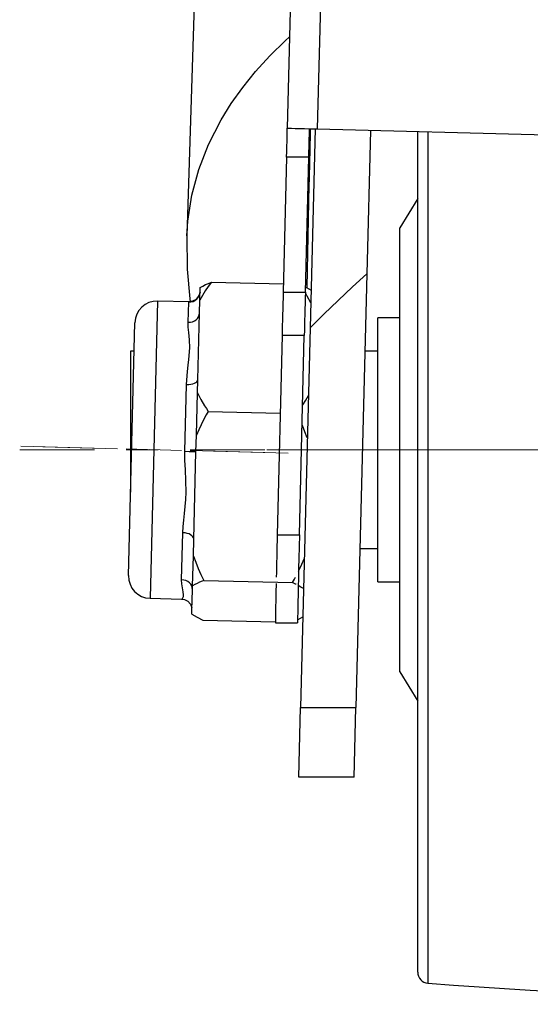
# Model space of a CAD drawing. Extents: x 24 to 285, y -255 to -56.
# Drawn here: x 230 to 232, y -244 to -241 of the extents above; entities that cross this region are included whole.
import ezdxf

# ---------------------------------------------------------------- set-up
doc = ezdxf.new("R2010")
doc.units = 0
doc.header["$MEASUREMENT"] = 0
for name, pattern in [('AI-Linetype-46', [0.350085, 0.23339, -0.038898, 0.038898, -0.038898]), ('AI-Linetype-47', [0.350085, 0.23339, -0.038898, 0.038898, -0.038898]), ('AI-Linetype-49', [0.350085, 0.23339, -0.038898, 0.038898, -0.038898]), ('AI-Linetype-51', [0.350085, 0.23339, -0.038898, 0.038898, -0.038898]), ('AI-Linetype-52', [0.350085, 0.23339, -0.038898, 0.038898, -0.038898]), ('AI-Linetype-54', [0.350085, 0.23339, -0.038898, 0.038898, -0.038898])]:
    doc.linetypes.add(name, pattern=pattern)
doc.layers.add('Layer 1', color=7, linetype='Continuous')

# ---------------------------------------------------------------- blocks, each defined once
blk = doc.blocks.new('block 214')
at = {"layer": 'Layer 1', "color": 22, "linetype": 'AI-Linetype-46', "lineweight": 18, "true_color": 0xed1f24}
blk.add_lwpolyline([(230.0548, -241.9189), (230.8465, -241.9389)], dxfattribs=at)
blk = doc.blocks.new('block 215')
at = {"layer": 'Layer 1', "color": 22, "linetype": 'AI-Linetype-47', "lineweight": 18, "true_color": 0xed1f24}
blk.add_lwpolyline([(230.7482, -241.9364), (229.9855, -241.9171)], dxfattribs=at)
blk = doc.blocks.new('block 217')
at = {"layer": 'Layer 1', "color": 22, "linetype": 'AI-Linetype-49', "lineweight": 18, "true_color": 0xed1f24}
blk.add_lwpolyline([(229.982, -241.9282), (231.4483, -241.9282)], dxfattribs=at)
blk = doc.blocks.new('block 219')
at = {"layer": 'Layer 1', "color": 22, "linetype": 'AI-Linetype-51', "lineweight": 18, "true_color": 0xed1f24}
blk.add_lwpolyline([(230.7548, -241.9282), (234.3195, -241.9282)], dxfattribs=at)
blk = doc.blocks.new('block 220')
at = {"layer": 'Layer 1', "color": 22, "linetype": 'AI-Linetype-52', "lineweight": 18, "true_color": 0xed1f24}
blk.add_lwpolyline([(230.8241, -241.9282), (231.5731, -241.9282)], dxfattribs=at)
blk = doc.blocks.new('block 222')
at = {"layer": 'Layer 1', "color": 22, "linetype": 'AI-Linetype-54', "lineweight": 18, "true_color": 0xed1f24}
blk.add_lwpolyline([(230.9116, -241.9282), (234.1627, -241.9282)], dxfattribs=at)
blk = doc.blocks.new('block 4146')
at = {"layer": 'Layer 1', "color": 7, "lineweight": 30, "true_color": 0xffffff}
blk.add_lwpolyline([(230.7814, -242.4693), (230.8508, -242.4693)], dxfattribs=at)
blk = doc.blocks.new('block 4154')
at = {"layer": 'Layer 1', "color": 7, "lineweight": 30, "true_color": 0xffffff}
blk.add_lwpolyline([(230.9365, -239.9875), (230.912, -240.9253)], dxfattribs=at)
blk = doc.blocks.new('block 4181')
at = {"layer": 'Layer 1', "color": 7, "lineweight": 30, "true_color": 0xffffff}
blk.add_lwpolyline([(230.886, -241.0133), (230.8166, -241.0133)], dxfattribs=at)
blk = doc.blocks.new('block 4183')
at = {"layer": 'Layer 1', "color": 7, "lineweight": 30, "true_color": 0xffffff}
blk.add_lwpolyline([(230.8057, -241.4351), (230.8751, -241.4351)], dxfattribs=at)
blk = doc.blocks.new('block 4185')
at = {"layer": 'Layer 1', "color": 7, "lineweight": 30, "true_color": 0xffffff}
blk.add_lwpolyline([(230.8717, -241.5713), (230.8023, -241.5713)], dxfattribs=at)
blk = doc.blocks.new('block 4187')
at = {"layer": 'Layer 1', "color": 7, "lineweight": 30, "true_color": 0xffffff}
blk.add_lwpolyline([(230.7872, -242.1933), (230.8565, -242.1933)], dxfattribs=at)
blk = doc.blocks.new('block 4226')
at = {"layer": 'Layer 1', "color": 7, "lineweight": 30, "true_color": 0xffffff}
blk.add_lwpolyline([(230.912, -240.9253), (231.6299, -240.9441)], dxfattribs=at)
blk = doc.blocks.new('block 4255')
at = {"layer": 'Layer 1', "color": 7, "lineweight": 30, "true_color": 0xffffff}
blk.add_lwpolyline([(230.8423, -239.985), (230.8178, -240.9228)], dxfattribs=at)
blk = doc.blocks.new('block 4257')
at = {"layer": 'Layer 1', "color": 7, "lineweight": 30, "true_color": 0xffffff}
blk.add_open_spline([(230.8178, -240.9228), (230.8176, -240.9228), (230.853, -240.9237), (230.912, -240.9253)], degree=3, dxfattribs=at)
blk = doc.blocks.new('block 4282')
at = {"layer": 'Layer 1', "color": 7, "lineweight": 30, "true_color": 0xffffff}
blk.add_open_spline([(230.886, -241.0133), (230.8871, -240.9691), (230.888, -240.9335), (230.8881, -240.9246)], degree=3, dxfattribs=at)
blk = doc.blocks.new('block 4285')
at = {"layer": 'Layer 1', "color": 7, "lineweight": 30, "true_color": 0xffffff}
blk.add_open_spline([(230.8906, -240.9252), (230.8889, -240.9941), (230.8874, -241.0552), (230.8864, -241.0999)], degree=3, dxfattribs=at)
blk = doc.blocks.new('block 4286')
at = {"layer": 'Layer 1', "color": 7, "lineweight": 30, "true_color": 0xffffff}
blk.add_lwpolyline([(230.8864, -241.0999), (230.8792, -241.4212)], dxfattribs=at)
blk = doc.blocks.new('block 4287')
at = {"layer": 'Layer 1', "color": 7, "lineweight": 30, "true_color": 0xffffff}
blk.add_open_spline([(230.8565, -242.1933), (230.8515, -242.4014), (230.8494, -242.5071), (230.8514, -242.4571)], degree=3, dxfattribs=at)
blk = doc.blocks.new('block 4288')
at = {"layer": 'Layer 1', "color": 7, "lineweight": 30, "true_color": 0xffffff}
blk.add_lwpolyline([(230.8565, -242.1933), (230.8717, -241.5713)], dxfattribs=at)
blk = doc.blocks.new('block 4289')
at = {"layer": 'Layer 1', "color": 7, "lineweight": 30, "true_color": 0xffffff}
blk.add_open_spline([(230.8751, -241.4351), (230.8739, -241.4833), (230.8727, -241.5298), (230.8717, -241.5713)], degree=3, dxfattribs=at)
blk = doc.blocks.new('block 4290')
at = {"layer": 'Layer 1', "color": 7, "lineweight": 30, "true_color": 0xffffff}
blk.add_lwpolyline([(230.8751, -241.4351), (230.886, -241.0133)], dxfattribs=at)
blk = doc.blocks.new('block 4297')
at = {"layer": 'Layer 1', "color": 7, "lineweight": 30, "true_color": 0xffffff}
blk.add_open_spline([(230.8166, -241.0133), (230.8179, -240.9641), (230.8188, -240.9262), (230.8187, -240.9228)], degree=3, dxfattribs=at)
blk = doc.blocks.new('block 4299')
at = {"layer": 'Layer 1', "color": 7, "lineweight": 30, "true_color": 0xffffff}
blk.add_lwpolyline([(230.8166, -241.0133), (230.8057, -241.4351)], dxfattribs=at)
blk = doc.blocks.new('block 4301')
at = {"layer": 'Layer 1', "color": 7, "lineweight": 30, "true_color": 0xffffff}
blk.add_open_spline([(230.8057, -241.4351), (230.8045, -241.4833), (230.8033, -241.5298), (230.8023, -241.5713)], degree=3, dxfattribs=at)
blk = doc.blocks.new('block 4303')
at = {"layer": 'Layer 1', "color": 7, "lineweight": 30, "true_color": 0xffffff}
blk.add_lwpolyline([(230.8023, -241.5713), (230.7872, -242.1933)], dxfattribs=at)
blk = doc.blocks.new('block 4314')
at = {"layer": 'Layer 1', "color": 7, "lineweight": 30, "true_color": 0xffffff}
blk.add_open_spline([(230.7872, -242.1933), (230.7859, -242.2429), (230.7849, -242.2876), (230.784, -242.3259)], degree=3, dxfattribs=at)
blk = doc.blocks.new('block 4315')
at = {"layer": 'Layer 1', "color": 7, "lineweight": 30, "true_color": 0xffffff}
blk.add_open_spline([(230.7835, -242.3464), (230.7818, -242.426), (230.781, -242.4693), (230.7814, -242.4693)], degree=3, dxfattribs=at)
blk = doc.blocks.new('block 4340')
at = {"layer": 'Layer 1', "color": 7, "lineweight": 30, "true_color": 0xffffff}
blk.add_lwpolyline([(230.5116, -241.4656), (230.4133, -241.4631)], dxfattribs=at)
blk = doc.blocks.new('block 4341')
at = {"layer": 'Layer 1', "color": 7, "lineweight": 30, "true_color": 0xffffff}
blk.add_lwpolyline([(230.3897, -242.3922), (230.4878, -242.3946)], dxfattribs=at)
blk = doc.blocks.new('block 4342')
at = {"layer": 'Layer 1', "color": 7, "lineweight": 30, "true_color": 0xffffff}
blk.add_open_spline([(230.3222, -242.3211), (230.3212, -242.3594), (230.3515, -242.3912), (230.3897, -242.3922)], degree=3, dxfattribs=at)
blk = doc.blocks.new('block 4343')
at = {"layer": 'Layer 1', "color": 7, "lineweight": 30, "true_color": 0xffffff}
blk.add_open_spline([(230.4133, -241.4631), (230.375, -241.4622), (230.3431, -241.4924), (230.3422, -241.5307)], degree=3, dxfattribs=at)
blk = doc.blocks.new('block 4344')
at = {"layer": 'Layer 1', "color": 7, "lineweight": 30, "true_color": 0xffffff}
blk.add_lwpolyline([(230.4985, -241.9337), (230.5038, -241.7238)], dxfattribs=at)
blk = doc.blocks.new('block 4345')
at = {"layer": 'Layer 1', "color": 7, "lineweight": 30, "true_color": 0xffffff}
blk.add_open_spline([(230.5038, -241.7238), (230.5229, -241.7243), (230.5386, -241.7178), (230.5388, -241.7093)], degree=3, dxfattribs=at)
blk = doc.blocks.new('block 4346')
at = {"layer": 'Layer 1', "color": 7, "lineweight": 30, "true_color": 0xffffff}
blk.add_open_spline([(230.5331, -241.9348), (230.5331, -241.9347), (230.5176, -241.9342), (230.4985, -241.9337)], degree=3, dxfattribs=at)
blk = doc.blocks.new('block 4347')
at = {"layer": 'Layer 1', "color": 7, "lineweight": 30, "true_color": 0xffffff}
blk.add_open_spline([(230.5262, -242.2075), (230.5265, -242.1969), (230.5112, -242.1879), (230.4921, -242.1874)], degree=3, dxfattribs=at)
blk = doc.blocks.new('block 4348')
at = {"layer": 'Layer 1', "color": 7, "lineweight": 30, "true_color": 0xffffff}
blk.add_lwpolyline([(230.4133, -241.4631), (230.4132, -241.4634)], dxfattribs=at)
blk = doc.blocks.new('block 4349')
at = {"layer": 'Layer 1', "color": 7, "lineweight": 30, "true_color": 0xffffff}
blk.add_lwpolyline([(230.4132, -241.4634), (230.3897, -242.3922)], dxfattribs=at)
blk = doc.blocks.new('block 4350')
at = {"layer": 'Layer 1', "color": 7, "lineweight": 30, "true_color": 0xffffff}
blk.add_lwpolyline([(230.5087, -241.5296), (230.5103, -241.4665)], dxfattribs=at)
blk = doc.blocks.new('block 4351')
at = {"layer": 'Layer 1', "color": 7, "lineweight": 30, "true_color": 0xffffff}
blk.add_lwpolyline([(230.4883, -242.3342), (230.4921, -242.1874)], dxfattribs=at)
blk = doc.blocks.new('block 4352')
at = {"layer": 'Layer 1', "color": 7, "lineweight": 30, "true_color": 0xffffff}
blk.add_open_spline([(230.5087, -241.5296), (230.5278, -241.5301), (230.5437, -241.5171), (230.5441, -241.5006)], degree=3, dxfattribs=at)
blk = doc.blocks.new('block 4353')
at = {"layer": 'Layer 1', "color": 7, "lineweight": 30, "true_color": 0xffffff}
blk.add_open_spline([(230.5222, -242.3652), (230.5227, -242.3485), (230.5075, -242.3347), (230.4883, -242.3342)], degree=3, dxfattribs=at)
blk = doc.blocks.new('block 4354')
at = {"layer": 'Layer 1', "color": 7, "lineweight": 30, "true_color": 0xffffff}
blk.add_open_spline([(230.5103, -241.4665), (230.5294, -241.467), (230.5453, -241.4519), (230.5458, -241.4328)], degree=3, dxfattribs=at)
blk = doc.blocks.new('block 4355')
at = {"layer": 'Layer 1', "color": 7, "lineweight": 30, "true_color": 0xffffff}
blk.add_lwpolyline([(230.5378, -241.7498), (230.5388, -241.7093)], dxfattribs=at)
blk = doc.blocks.new('block 4356')
at = {"layer": 'Layer 1', "color": 7, "lineweight": 30, "true_color": 0xffffff}
blk.add_lwpolyline([(230.5388, -241.7093), (230.5441, -241.5006)], dxfattribs=at)
blk = doc.blocks.new('block 4357')
at = {"layer": 'Layer 1', "color": 7, "lineweight": 30, "true_color": 0xffffff}
blk.add_lwpolyline([(230.5441, -241.5006), (230.5451, -241.4601)], dxfattribs=at)
blk = doc.blocks.new('block 4358')
at = {"layer": 'Layer 1', "color": 7, "lineweight": 30, "true_color": 0xffffff}
blk.add_lwpolyline([(230.5813, -241.4037), (230.8064, -241.4094)], dxfattribs=at)
blk = doc.blocks.new('block 4359')
at = {"layer": 'Layer 1', "color": 7, "lineweight": 30, "true_color": 0xffffff}
blk.add_lwpolyline([(230.571, -241.808), (230.7964, -241.8137)], dxfattribs=at)
blk = doc.blocks.new('block 4360')
at = {"layer": 'Layer 1', "color": 7, "lineweight": 30, "true_color": 0xffffff}
blk.add_lwpolyline([(230.5345, -241.8819), (230.5378, -241.7498)], dxfattribs=at)
blk = doc.blocks.new('block 4361')
at = {"layer": 'Layer 1', "color": 7, "lineweight": 30, "true_color": 0xffffff}
blk.add_lwpolyline([(230.5249, -242.2604), (230.5262, -242.2075)], dxfattribs=at)
blk = doc.blocks.new('block 4362')
at = {"layer": 'Layer 1', "color": 7, "lineweight": 30, "true_color": 0xffffff}
blk.add_lwpolyline([(230.5262, -242.2075), (230.5331, -241.9348)], dxfattribs=at)
blk = doc.blocks.new('block 4363')
at = {"layer": 'Layer 1', "color": 7, "lineweight": 30, "true_color": 0xffffff}
blk.add_lwpolyline([(230.5331, -241.9348), (230.5345, -241.8819)], dxfattribs=at)
blk = doc.blocks.new('block 4364')
at = {"layer": 'Layer 1', "color": 7, "lineweight": 30, "true_color": 0xffffff}
blk.add_lwpolyline([(230.5577, -242.3361), (230.835, -242.3431)], dxfattribs=at)
blk = doc.blocks.new('block 4365')
at = {"layer": 'Layer 1', "color": 7, "lineweight": 30, "true_color": 0xffffff}
blk.add_lwpolyline([(230.3222, -242.3211), (230.3422, -241.531)], dxfattribs=at)
blk = doc.blocks.new('block 4366')
at = {"layer": 'Layer 1', "color": 7, "lineweight": 30, "true_color": 0xffffff}
blk.add_lwpolyline([(230.3422, -241.531), (230.3422, -241.5307)], dxfattribs=at)
blk = doc.blocks.new('block 4367')
at = {"layer": 'Layer 1', "color": 7, "lineweight": 30, "true_color": 0xffffff}
blk.add_lwpolyline([(230.5226, -242.3528), (230.5249, -242.2604)], dxfattribs=at)
blk = doc.blocks.new('block 4368')
at = {"layer": 'Layer 1', "color": 7, "lineweight": 30, "true_color": 0xffffff}
blk.add_lwpolyline([(230.5203, -242.4416), (230.5206, -242.4292)], dxfattribs=at)
blk = doc.blocks.new('block 4369')
at = {"layer": 'Layer 1', "color": 7, "lineweight": 30, "true_color": 0xffffff}
blk.add_lwpolyline([(230.5206, -242.4292), (230.5222, -242.3652)], dxfattribs=at)
blk = doc.blocks.new('block 4370')
at = {"layer": 'Layer 1', "color": 7, "lineweight": 30, "true_color": 0xffffff}
blk.add_lwpolyline([(230.5545, -242.46), (230.7813, -242.4657)], dxfattribs=at)
blk = doc.blocks.new('block 4371')
at = {"layer": 'Layer 1', "color": 7, "lineweight": 30, "true_color": 0xffffff}
blk.add_lwpolyline([(230.5222, -242.3652), (230.5226, -242.3528)], dxfattribs=at)
blk = doc.blocks.new('block 4372')
at = {"layer": 'Layer 1', "color": 7, "lineweight": 30, "true_color": 0xffffff}
blk.add_lwpolyline([(230.5206, -242.4292), (230.5206, -242.4292)], dxfattribs=at)
blk = doc.blocks.new('block 4373')
at = {"layer": 'Layer 1', "color": 7, "lineweight": 30, "true_color": 0xffffff}
blk.add_lwpolyline([(230.5451, -241.4601), (230.5461, -241.4204)], dxfattribs=at)
blk = doc.blocks.new('block 4376')
at = {"layer": 'Layer 1', "color": 7, "lineweight": 30, "true_color": 0xffffff}
blk.add_lwpolyline([(230.3399, -241.6196), (230.3288, -241.6196)], dxfattribs=at)
blk = doc.blocks.new('block 4377')
at = {"layer": 'Layer 1', "color": 7, "lineweight": 30, "true_color": 0xffffff}
blk.add_lwpolyline([(231.1015, -241.6196), (231.0614, -241.6196)], dxfattribs=at)
blk = doc.blocks.new('block 4378')
at = {"layer": 'Layer 1', "color": 7, "lineweight": 30, "true_color": 0xffffff}
blk.add_lwpolyline([(231.0458, -242.2368), (231.1015, -242.2368)], dxfattribs=at)
blk = doc.blocks.new('block 4387')
at = {"layer": 'Layer 1', "color": 7, "lineweight": 30, "true_color": 0xffffff}
blk.add_lwpolyline([(230.3288, -241.6196), (230.3288, -242.0607)], dxfattribs=at)
blk = doc.blocks.new('block 4391')
at = {"layer": 'Layer 1', "color": 7, "lineweight": 30, "true_color": 0xffffff}
blk.add_lwpolyline([(231.1709, -241.5155), (231.1015, -241.5155)], dxfattribs=at)
blk = doc.blocks.new('block 4392')
at = {"layer": 'Layer 1', "color": 7, "lineweight": 30, "true_color": 0xffffff}
blk.add_lwpolyline([(231.1015, -242.3408), (231.1709, -242.3408)], dxfattribs=at)
blk = doc.blocks.new('block 4395')
at = {"layer": 'Layer 1', "color": 7, "lineweight": 30, "true_color": 0xffffff}
blk.add_lwpolyline([(231.1015, -242.3408), (231.1015, -241.5155)], dxfattribs=at)
blk = doc.blocks.new('block 4396')
at = {"layer": 'Layer 1', "color": 7, "lineweight": 30, "true_color": 0xffffff}
blk.add_lwpolyline([(231.2264, -241.1425), (231.1709, -241.2346)], dxfattribs=at)
blk = doc.blocks.new('block 4397')
at = {"layer": 'Layer 1', "color": 7, "lineweight": 30, "true_color": 0xffffff}
blk.add_lwpolyline([(231.1709, -242.6217), (231.2264, -242.7138)], dxfattribs=at)
blk = doc.blocks.new('block 4398')
at = {"layer": 'Layer 1', "color": 7, "lineweight": 30, "true_color": 0xffffff}
blk.add_lwpolyline([(231.1709, -242.6217), (231.1709, -241.2346)], dxfattribs=at)
blk = doc.blocks.new('block 4403')
at = {"layer": 'Layer 1', "color": 7, "lineweight": 30, "true_color": 0xffffff}
blk.add_open_spline([(231.2584, -243.5952), (232.1096, -243.6612), (232.9647, -243.6612), (233.8159, -243.5952)], degree=3, dxfattribs=at)
blk = doc.blocks.new('block 4406')
at = {"layer": 'Layer 1', "color": 7, "lineweight": 30, "true_color": 0xffffff}
blk.add_open_spline([(231.2264, -243.5606), (231.2264, -243.5787), (231.2403, -243.5938), (231.2584, -243.5952)], degree=3, dxfattribs=at)
blk = doc.blocks.new('block 4409')
at = {"layer": 'Layer 1', "color": 7, "lineweight": 30, "true_color": 0xffffff}
blk.add_lwpolyline([(231.2584, -240.9344), (231.2584, -243.5952)], dxfattribs=at)
blk = doc.blocks.new('block 4410')
at = {"layer": 'Layer 1', "color": 7, "lineweight": 30, "true_color": 0xffffff}
blk.add_lwpolyline([(231.2264, -243.5606), (231.2264, -240.9335)], dxfattribs=at)
blk = doc.blocks.new('block 4421')
at = {"layer": 'Layer 1', "color": 7, "lineweight": 30, "true_color": 0xffffff}
blk.add_lwpolyline([(230.5585, -239.5507), (230.5049, -241.2589)], dxfattribs=at)
blk = doc.blocks.new('block 4422')
at = {"layer": 'Layer 1', "color": 7, "lineweight": 30, "true_color": 0xffffff}
blk.add_lwpolyline([(230.8598, -242.7332), (231.0332, -242.7332)], dxfattribs=at)
blk = doc.blocks.new('block 4456')
at = {"layer": 'Layer 1', "color": 7, "lineweight": 30, "true_color": 0xffffff}
blk.add_lwpolyline([(230.9056, -240.9251), (230.8898, -241.5473)], dxfattribs=at)
blk = doc.blocks.new('block 4457')
at = {"layer": 'Layer 1', "color": 7, "lineweight": 30, "true_color": 0xffffff}
blk.add_lwpolyline([(230.8898, -241.5473), (230.8598, -242.7332)], dxfattribs=at)
blk = doc.blocks.new('block 4458')
at = {"layer": 'Layer 1', "color": 7, "lineweight": 30, "true_color": 0xffffff}
blk.add_lwpolyline([(231.0675, -241.3776), (231.0332, -242.7332)], dxfattribs=at)
blk = doc.blocks.new('block 4464')
at = {"layer": 'Layer 1', "color": 7, "lineweight": 30, "true_color": 0xffffff}
blk.add_lwpolyline([(231.0277, -242.9511), (230.8543, -242.9511)], dxfattribs=at)
blk = doc.blocks.new('block 4465')
at = {"layer": 'Layer 1', "color": 7, "lineweight": 30, "true_color": 0xffffff}
blk.add_lwpolyline([(230.8543, -242.9511), (230.8598, -242.7332)], dxfattribs=at)
blk = doc.blocks.new('block 4466')
at = {"layer": 'Layer 1', "color": 7, "lineweight": 30, "true_color": 0xffffff}
blk.add_lwpolyline([(231.0277, -242.9511), (231.0332, -242.7332)], dxfattribs=at)
blk = doc.blocks.new('block 4522')
at = {"layer": 'Layer 1', "color": 7, "lineweight": 30, "true_color": 0xffffff}
blk.add_lwpolyline([(230.4878, -242.3946), (230.4977, -242.3964)], dxfattribs=at)
blk = doc.blocks.new('block 4523')
at = {"layer": 'Layer 1', "color": 7, "lineweight": 30, "true_color": 0xffffff}
blk.add_lwpolyline([(230.4977, -242.3964), (230.5074, -242.4016)], dxfattribs=at)
blk = doc.blocks.new('block 4524')
at = {"layer": 'Layer 1', "color": 7, "lineweight": 30, "true_color": 0xffffff}
blk.add_lwpolyline([(230.5074, -242.4016), (230.5155, -242.4104)], dxfattribs=at)
blk = doc.blocks.new('block 4525')
at = {"layer": 'Layer 1', "color": 7, "lineweight": 30, "true_color": 0xffffff}
blk.add_lwpolyline([(230.5155, -242.4104), (230.5201, -242.4224)], dxfattribs=at)
blk = doc.blocks.new('block 4526')
at = {"layer": 'Layer 1', "color": 7, "lineweight": 30, "true_color": 0xffffff}
blk.add_lwpolyline([(230.5457, -241.4366), (230.5414, -241.4488)], dxfattribs=at)
blk = doc.blocks.new('block 4527')
at = {"layer": 'Layer 1', "color": 7, "lineweight": 30, "true_color": 0xffffff}
blk.add_lwpolyline([(230.5414, -241.4488), (230.5333, -241.4582)], dxfattribs=at)
blk = doc.blocks.new('block 4528')
at = {"layer": 'Layer 1', "color": 7, "lineweight": 30, "true_color": 0xffffff}
blk.add_lwpolyline([(230.5333, -241.4582), (230.5227, -241.4639)], dxfattribs=at)
blk = doc.blocks.new('block 4529')
at = {"layer": 'Layer 1', "color": 7, "lineweight": 30, "true_color": 0xffffff}
blk.add_lwpolyline([(230.5227, -241.4639), (230.5113, -241.4656)], dxfattribs=at)
blk = doc.blocks.new('block 4530')
at = {"layer": 'Layer 1', "color": 7, "lineweight": 30, "true_color": 0xffffff}
blk.add_lwpolyline([(230.4921, -242.1874), (230.4932, -242.1678)], dxfattribs=at)
blk = doc.blocks.new('block 4531')
at = {"layer": 'Layer 1', "color": 7, "lineweight": 30, "true_color": 0xffffff}
blk.add_lwpolyline([(230.4932, -242.1678), (230.4951, -242.1476)], dxfattribs=at)
blk = doc.blocks.new('block 4532')
at = {"layer": 'Layer 1', "color": 7, "lineweight": 30, "true_color": 0xffffff}
blk.add_lwpolyline([(230.4951, -242.1476), (230.4975, -242.1267)], dxfattribs=at)
blk = doc.blocks.new('block 4533')
at = {"layer": 'Layer 1', "color": 7, "lineweight": 30, "true_color": 0xffffff}
blk.add_lwpolyline([(230.4975, -242.1267), (230.4996, -242.1057)], dxfattribs=at)
blk = doc.blocks.new('block 4534')
at = {"layer": 'Layer 1', "color": 7, "lineweight": 30, "true_color": 0xffffff}
blk.add_lwpolyline([(230.4996, -242.1057), (230.5014, -242.0831)], dxfattribs=at)
blk = doc.blocks.new('block 4535')
at = {"layer": 'Layer 1', "color": 7, "lineweight": 30, "true_color": 0xffffff}
blk.add_lwpolyline([(230.5014, -242.0831), (230.5022, -242.06)], dxfattribs=at)
blk = doc.blocks.new('block 4536')
at = {"layer": 'Layer 1', "color": 7, "lineweight": 30, "true_color": 0xffffff}
blk.add_lwpolyline([(230.5022, -242.06), (230.5016, -242.0253)], dxfattribs=at)
blk = doc.blocks.new('block 4537')
at = {"layer": 'Layer 1', "color": 7, "lineweight": 30, "true_color": 0xffffff}
blk.add_lwpolyline([(230.5016, -242.0253), (230.4999, -241.9899)], dxfattribs=at)
blk = doc.blocks.new('block 4538')
at = {"layer": 'Layer 1', "color": 7, "lineweight": 30, "true_color": 0xffffff}
blk.add_lwpolyline([(230.4999, -241.9899), (230.4986, -241.9619)], dxfattribs=at)
blk = doc.blocks.new('block 4539')
at = {"layer": 'Layer 1', "color": 7, "lineweight": 30, "true_color": 0xffffff}
blk.add_lwpolyline([(230.4986, -241.9619), (230.4985, -241.9337)], dxfattribs=at)
blk = doc.blocks.new('block 4540')
at = {"layer": 'Layer 1', "color": 7, "lineweight": 30, "true_color": 0xffffff}
blk.add_lwpolyline([(230.4878, -242.3946), (230.4889, -242.3944)], dxfattribs=at)
blk = doc.blocks.new('block 4541')
at = {"layer": 'Layer 1', "color": 7, "lineweight": 30, "true_color": 0xffffff}
blk.add_lwpolyline([(230.4889, -242.3944), (230.4907, -242.393)], dxfattribs=at)
blk = doc.blocks.new('block 4542')
at = {"layer": 'Layer 1', "color": 7, "lineweight": 30, "true_color": 0xffffff}
blk.add_lwpolyline([(230.4907, -242.393), (230.4924, -242.3905)], dxfattribs=at)
blk = doc.blocks.new('block 4543')
at = {"layer": 'Layer 1', "color": 7, "lineweight": 30, "true_color": 0xffffff}
blk.add_lwpolyline([(230.4924, -242.3905), (230.4937, -242.3866)], dxfattribs=at)
blk = doc.blocks.new('block 4544')
at = {"layer": 'Layer 1', "color": 7, "lineweight": 30, "true_color": 0xffffff}
blk.add_lwpolyline([(230.4937, -242.3866), (230.494, -242.3814)], dxfattribs=at)
blk = doc.blocks.new('block 4545')
at = {"layer": 'Layer 1', "color": 7, "lineweight": 30, "true_color": 0xffffff}
blk.add_lwpolyline([(230.494, -242.3814), (230.4929, -242.3716)], dxfattribs=at)
blk = doc.blocks.new('block 4546')
at = {"layer": 'Layer 1', "color": 7, "lineweight": 30, "true_color": 0xffffff}
blk.add_lwpolyline([(230.4929, -242.3716), (230.4905, -242.359)], dxfattribs=at)
blk = doc.blocks.new('block 4547')
at = {"layer": 'Layer 1', "color": 7, "lineweight": 30, "true_color": 0xffffff}
blk.add_lwpolyline([(230.4905, -242.359), (230.4889, -242.3474)], dxfattribs=at)
blk = doc.blocks.new('block 4548')
at = {"layer": 'Layer 1', "color": 7, "lineweight": 30, "true_color": 0xffffff}
blk.add_lwpolyline([(230.4889, -242.3474), (230.4883, -242.3342)], dxfattribs=at)
blk = doc.blocks.new('block 4549')
at = {"layer": 'Layer 1', "color": 7, "lineweight": 30, "true_color": 0xffffff}
blk.add_lwpolyline([(230.5103, -241.4665), (230.5113, -241.4656)], dxfattribs=at)
blk = doc.blocks.new('block 4550')
at = {"layer": 'Layer 1', "color": 7, "lineweight": 30, "true_color": 0xffffff}
blk.add_lwpolyline([(230.5038, -241.7238), (230.5069, -241.6834)], dxfattribs=at)
blk = doc.blocks.new('block 4551')
at = {"layer": 'Layer 1', "color": 7, "lineweight": 30, "true_color": 0xffffff}
blk.add_lwpolyline([(230.5069, -241.6834), (230.5092, -241.664)], dxfattribs=at)
blk = doc.blocks.new('block 4552')
at = {"layer": 'Layer 1', "color": 7, "lineweight": 30, "true_color": 0xffffff}
blk.add_lwpolyline([(230.5092, -241.664), (230.5113, -241.6455)], dxfattribs=at)
blk = doc.blocks.new('block 4553')
at = {"layer": 'Layer 1', "color": 7, "lineweight": 30, "true_color": 0xffffff}
blk.add_lwpolyline([(230.5113, -241.6455), (230.5136, -241.6089)], dxfattribs=at)
blk = doc.blocks.new('block 4554')
at = {"layer": 'Layer 1', "color": 7, "lineweight": 30, "true_color": 0xffffff}
blk.add_lwpolyline([(230.5136, -241.6089), (230.5128, -241.584)], dxfattribs=at)
blk = doc.blocks.new('block 4555')
at = {"layer": 'Layer 1', "color": 7, "lineweight": 30, "true_color": 0xffffff}
blk.add_lwpolyline([(230.5128, -241.584), (230.5107, -241.5611)], dxfattribs=at)
blk = doc.blocks.new('block 4556')
at = {"layer": 'Layer 1', "color": 7, "lineweight": 30, "true_color": 0xffffff}
blk.add_lwpolyline([(230.5107, -241.5611), (230.5092, -241.5447)], dxfattribs=at)
blk = doc.blocks.new('block 4557')
at = {"layer": 'Layer 1', "color": 7, "lineweight": 30, "true_color": 0xffffff}
blk.add_lwpolyline([(230.5092, -241.5447), (230.5087, -241.5296)], dxfattribs=at)
blk = doc.blocks.new('block 4558')
at = {"layer": 'Layer 1', "color": 7, "lineweight": 30, "true_color": 0xffffff}
blk.add_lwpolyline([(230.5378, -241.7498), (230.5485, -241.7704)], dxfattribs=at)
blk = doc.blocks.new('block 4559')
at = {"layer": 'Layer 1', "color": 7, "lineweight": 30, "true_color": 0xffffff}
blk.add_lwpolyline([(230.5485, -241.7704), (230.5602, -241.7906)], dxfattribs=at)
blk = doc.blocks.new('block 4560')
at = {"layer": 'Layer 1', "color": 7, "lineweight": 30, "true_color": 0xffffff}
blk.add_lwpolyline([(230.5602, -241.7906), (230.5655, -241.7993)], dxfattribs=at)
blk = doc.blocks.new('block 4561')
at = {"layer": 'Layer 1', "color": 7, "lineweight": 30, "true_color": 0xffffff}
blk.add_lwpolyline([(230.5655, -241.7993), (230.571, -241.808)], dxfattribs=at)
blk = doc.blocks.new('block 4562')
at = {"layer": 'Layer 1', "color": 7, "lineweight": 30, "true_color": 0xffffff}
blk.add_lwpolyline([(230.5813, -241.4037), (230.5715, -241.4175)], dxfattribs=at)
blk = doc.blocks.new('block 4563')
at = {"layer": 'Layer 1', "color": 7, "lineweight": 30, "true_color": 0xffffff}
blk.add_lwpolyline([(230.5715, -241.4175), (230.5623, -241.4315)], dxfattribs=at)
blk = doc.blocks.new('block 4564')
at = {"layer": 'Layer 1', "color": 7, "lineweight": 30, "true_color": 0xffffff}
blk.add_lwpolyline([(230.5623, -241.4315), (230.5534, -241.4457)], dxfattribs=at)
blk = doc.blocks.new('block 4565')
at = {"layer": 'Layer 1', "color": 7, "lineweight": 30, "true_color": 0xffffff}
blk.add_lwpolyline([(230.5534, -241.4457), (230.5451, -241.4601)], dxfattribs=at)
blk = doc.blocks.new('block 4566')
at = {"layer": 'Layer 1', "color": 7, "lineweight": 30, "true_color": 0xffffff}
blk.add_lwpolyline([(230.8918, -241.4689), (230.8811, -241.4483)], dxfattribs=at)
blk = doc.blocks.new('block 4567')
at = {"layer": 'Layer 1', "color": 7, "lineweight": 30, "true_color": 0xffffff}
blk.add_lwpolyline([(230.8811, -241.4483), (230.8771, -241.4412)], dxfattribs=at)
blk = doc.blocks.new('block 4568')
at = {"layer": 'Layer 1', "color": 7, "lineweight": 30, "true_color": 0xffffff}
blk.add_lwpolyline([(230.8671, -241.7876), (230.8673, -241.7872)], dxfattribs=at)
blk = doc.blocks.new('block 4569')
at = {"layer": 'Layer 1', "color": 7, "lineweight": 30, "true_color": 0xffffff}
blk.add_lwpolyline([(230.8673, -241.7872), (230.8762, -241.773)], dxfattribs=at)
blk = doc.blocks.new('block 4570')
at = {"layer": 'Layer 1', "color": 7, "lineweight": 30, "true_color": 0xffffff}
blk.add_lwpolyline([(230.8762, -241.773), (230.8845, -241.7586)], dxfattribs=at)
blk = doc.blocks.new('block 4571')
at = {"layer": 'Layer 1', "color": 7, "lineweight": 30, "true_color": 0xffffff}
blk.add_lwpolyline([(230.571, -241.808), (230.5653, -241.8184)], dxfattribs=at)
blk = doc.blocks.new('block 4572')
at = {"layer": 'Layer 1', "color": 7, "lineweight": 30, "true_color": 0xffffff}
blk.add_lwpolyline([(230.5653, -241.8184), (230.5571, -241.834)], dxfattribs=at)
blk = doc.blocks.new('block 4573')
at = {"layer": 'Layer 1', "color": 7, "lineweight": 30, "true_color": 0xffffff}
blk.add_lwpolyline([(230.5571, -241.834), (230.5492, -241.8498)], dxfattribs=at)
blk = doc.blocks.new('block 4574')
at = {"layer": 'Layer 1', "color": 7, "lineweight": 30, "true_color": 0xffffff}
blk.add_lwpolyline([(230.5492, -241.8498), (230.5416, -241.8658)], dxfattribs=at)
blk = doc.blocks.new('block 4575')
at = {"layer": 'Layer 1', "color": 7, "lineweight": 30, "true_color": 0xffffff}
blk.add_lwpolyline([(230.5416, -241.8658), (230.5345, -241.8819)], dxfattribs=at)
blk = doc.blocks.new('block 4576')
at = {"layer": 'Layer 1', "color": 7, "lineweight": 30, "true_color": 0xffffff}
blk.add_lwpolyline([(230.8811, -241.8907), (230.8737, -241.8715)], dxfattribs=at)
blk = doc.blocks.new('block 4577')
at = {"layer": 'Layer 1', "color": 7, "lineweight": 30, "true_color": 0xffffff}
blk.add_lwpolyline([(230.8737, -241.8715), (230.8657, -241.8525)], dxfattribs=at)
blk = doc.blocks.new('block 4578')
at = {"layer": 'Layer 1', "color": 7, "lineweight": 30, "true_color": 0xffffff}
blk.add_lwpolyline([(230.8657, -241.8525), (230.8654, -241.8517)], dxfattribs=at)
blk = doc.blocks.new('block 4579')
at = {"layer": 'Layer 1', "color": 7, "lineweight": 30, "true_color": 0xffffff}
blk.add_lwpolyline([(230.5249, -242.2604), (230.5323, -242.2796)], dxfattribs=at)
blk = doc.blocks.new('block 4580')
at = {"layer": 'Layer 1', "color": 7, "lineweight": 30, "true_color": 0xffffff}
blk.add_lwpolyline([(230.5323, -242.2796), (230.5403, -242.2986)], dxfattribs=at)
blk = doc.blocks.new('block 4581')
at = {"layer": 'Layer 1', "color": 7, "lineweight": 30, "true_color": 0xffffff}
blk.add_lwpolyline([(230.5403, -242.2986), (230.5488, -242.3175)], dxfattribs=at)
blk = doc.blocks.new('block 4582')
at = {"layer": 'Layer 1', "color": 7, "lineweight": 30, "true_color": 0xffffff}
blk.add_lwpolyline([(230.5488, -242.3175), (230.5577, -242.3361)], dxfattribs=at)
blk = doc.blocks.new('block 4583')
at = {"layer": 'Layer 1', "color": 7, "lineweight": 30, "true_color": 0xffffff}
blk.add_lwpolyline([(230.835, -242.3431), (230.8407, -242.3328)], dxfattribs=at)
blk = doc.blocks.new('block 4584')
at = {"layer": 'Layer 1', "color": 7, "lineweight": 30, "true_color": 0xffffff}
blk.add_lwpolyline([(230.8407, -242.3328), (230.8445, -242.3256)], dxfattribs=at)
blk = doc.blocks.new('block 4585')
at = {"layer": 'Layer 1', "color": 7, "lineweight": 30, "true_color": 0xffffff}
blk.add_lwpolyline([(230.8539, -242.3073), (230.8568, -242.3013)], dxfattribs=at)
blk = doc.blocks.new('block 4586')
at = {"layer": 'Layer 1', "color": 7, "lineweight": 30, "true_color": 0xffffff}
blk.add_lwpolyline([(230.8568, -242.3013), (230.8644, -242.2854)], dxfattribs=at)
blk = doc.blocks.new('block 4587')
at = {"layer": 'Layer 1', "color": 7, "lineweight": 30, "true_color": 0xffffff}
blk.add_lwpolyline([(230.8644, -242.2854), (230.8715, -242.2692)], dxfattribs=at)
blk = doc.blocks.new('block 4588')
at = {"layer": 'Layer 1', "color": 7, "lineweight": 30, "true_color": 0xffffff}
blk.add_lwpolyline([(230.5577, -242.3361), (230.5522, -242.3384)], dxfattribs=at)
blk = doc.blocks.new('block 4589')
at = {"layer": 'Layer 1', "color": 7, "lineweight": 30, "true_color": 0xffffff}
blk.add_lwpolyline([(230.5522, -242.3384), (230.5443, -242.342)], dxfattribs=at)
blk = doc.blocks.new('block 4590')
at = {"layer": 'Layer 1', "color": 7, "lineweight": 30, "true_color": 0xffffff}
blk.add_lwpolyline([(230.5443, -242.342), (230.5367, -242.3455)], dxfattribs=at)
blk = doc.blocks.new('block 4591')
at = {"layer": 'Layer 1', "color": 7, "lineweight": 30, "true_color": 0xffffff}
blk.add_lwpolyline([(230.5367, -242.3455), (230.5294, -242.3491)], dxfattribs=at)
blk = doc.blocks.new('block 4592')
at = {"layer": 'Layer 1', "color": 7, "lineweight": 30, "true_color": 0xffffff}
blk.add_lwpolyline([(230.5294, -242.3491), (230.5226, -242.3528)], dxfattribs=at)
blk = doc.blocks.new('block 4593')
at = {"layer": 'Layer 1', "color": 7, "lineweight": 30, "true_color": 0xffffff}
blk.add_lwpolyline([(230.8692, -242.3616), (230.8614, -242.3569)], dxfattribs=at)
blk = doc.blocks.new('block 4594')
at = {"layer": 'Layer 1', "color": 7, "lineweight": 30, "true_color": 0xffffff}
blk.add_lwpolyline([(230.8614, -242.3569), (230.8531, -242.3523)], dxfattribs=at)
blk = doc.blocks.new('block 4595')
at = {"layer": 'Layer 1', "color": 7, "lineweight": 30, "true_color": 0xffffff}
blk.add_lwpolyline([(230.8531, -242.3523), (230.8528, -242.3521)], dxfattribs=at)
blk = doc.blocks.new('block 4596')
at = {"layer": 'Layer 1', "color": 7, "lineweight": 30, "true_color": 0xffffff}
blk.add_lwpolyline([(230.8459, -242.3485), (230.8443, -242.3477)], dxfattribs=at)
blk = doc.blocks.new('block 4597')
at = {"layer": 'Layer 1', "color": 7, "lineweight": 30, "true_color": 0xffffff}
blk.add_lwpolyline([(230.8443, -242.3477), (230.835, -242.3431)], dxfattribs=at)
blk = doc.blocks.new('block 4598')
at = {"layer": 'Layer 1', "color": 7, "lineweight": 30, "true_color": 0xffffff}
blk.add_lwpolyline([(230.5203, -242.4416), (230.5364, -242.4508)], dxfattribs=at)
blk = doc.blocks.new('block 4599')
at = {"layer": 'Layer 1', "color": 7, "lineweight": 30, "true_color": 0xffffff}
blk.add_lwpolyline([(230.5364, -242.4508), (230.5545, -242.46)], dxfattribs=at)
blk = doc.blocks.new('block 4600')
at = {"layer": 'Layer 1', "color": 7, "lineweight": 30, "true_color": 0xffffff}
blk.add_lwpolyline([(230.8521, -242.458), (230.867, -242.4503)], dxfattribs=at)
blk = doc.blocks.new('block 4601')
at = {"layer": 'Layer 1', "color": 7, "lineweight": 30, "true_color": 0xffffff}
blk.add_lwpolyline([(230.5461, -241.4204), (230.5542, -241.4161)], dxfattribs=at)
blk = doc.blocks.new('block 4602')
at = {"layer": 'Layer 1', "color": 7, "lineweight": 30, "true_color": 0xffffff}
blk.add_lwpolyline([(230.5542, -241.4161), (230.5627, -241.4119)], dxfattribs=at)
blk = doc.blocks.new('block 4603')
at = {"layer": 'Layer 1', "color": 7, "lineweight": 30, "true_color": 0xffffff}
blk.add_lwpolyline([(230.5627, -241.4119), (230.5718, -241.4078)], dxfattribs=at)
blk = doc.blocks.new('block 4604')
at = {"layer": 'Layer 1', "color": 7, "lineweight": 30, "true_color": 0xffffff}
blk.add_lwpolyline([(230.5718, -241.4078), (230.5813, -241.4037)], dxfattribs=at)
blk = doc.blocks.new('block 4605')
at = {"layer": 'Layer 1', "color": 7, "lineweight": 30, "true_color": 0xffffff}
blk.add_lwpolyline([(230.8779, -241.4205), (230.8791, -241.4212)], dxfattribs=at)
blk = doc.blocks.new('block 4606')
at = {"layer": 'Layer 1', "color": 7, "lineweight": 30, "true_color": 0xffffff}
blk.add_lwpolyline([(230.8791, -241.4212), (230.8861, -241.4252)], dxfattribs=at)
blk = doc.blocks.new('block 4607')
at = {"layer": 'Layer 1', "color": 7, "lineweight": 30, "true_color": 0xffffff}
blk.add_lwpolyline([(230.8861, -241.4252), (230.8928, -241.4292)], dxfattribs=at)
blk = doc.blocks.new('block 4663')
at = {"layer": 'Layer 1', "color": 7, "lineweight": 30, "true_color": 0xffffff}
blk.add_lwpolyline([(230.5049, -241.2589), (230.5058, -241.3635)], dxfattribs=at)
blk = doc.blocks.new('block 4664')
at = {"layer": 'Layer 1', "color": 7, "lineweight": 30, "true_color": 0xffffff}
blk.add_lwpolyline([(230.5058, -241.3635), (230.5136, -241.4563)], dxfattribs=at)
blk = doc.blocks.new('block 4665')
at = {"layer": 'Layer 1', "color": 7, "lineweight": 30, "true_color": 0xffffff}
blk.add_lwpolyline([(230.5136, -241.4563), (230.5147, -241.4656)], dxfattribs=at)
blk = doc.blocks.new('block 4675')
at = {"layer": 'Layer 1', "color": 7, "lineweight": 30, "true_color": 0xffffff}
blk.add_lwpolyline([(230.5049, -241.2591), (230.5078, -241.2139)], dxfattribs=at)
blk = doc.blocks.new('block 4676')
at = {"layer": 'Layer 1', "color": 7, "lineweight": 30, "true_color": 0xffffff}
blk.add_lwpolyline([(230.5078, -241.2139), (230.5201, -241.1326)], dxfattribs=at)
blk = doc.blocks.new('block 4677')
at = {"layer": 'Layer 1', "color": 7, "lineweight": 30, "true_color": 0xffffff}
blk.add_lwpolyline([(230.5201, -241.1326), (230.5419, -241.0517)], dxfattribs=at)
blk = doc.blocks.new('block 4678')
at = {"layer": 'Layer 1', "color": 7, "lineweight": 30, "true_color": 0xffffff}
blk.add_lwpolyline([(230.5419, -241.0517), (230.5723, -240.9739)], dxfattribs=at)
blk = doc.blocks.new('block 4679')
at = {"layer": 'Layer 1', "color": 7, "lineweight": 30, "true_color": 0xffffff}
blk.add_lwpolyline([(230.5723, -240.9739), (230.6117, -240.897)], dxfattribs=at)
blk = doc.blocks.new('block 4680')
at = {"layer": 'Layer 1', "color": 7, "lineweight": 30, "true_color": 0xffffff}
blk.add_lwpolyline([(230.6117, -240.897), (230.6434, -240.8461)], dxfattribs=at)
blk = doc.blocks.new('block 4681')
at = {"layer": 'Layer 1', "color": 7, "lineweight": 30, "true_color": 0xffffff}
blk.add_lwpolyline([(230.6434, -240.8461), (230.6792, -240.7958)], dxfattribs=at)
blk = doc.blocks.new('block 4682')
at = {"layer": 'Layer 1', "color": 7, "lineweight": 30, "true_color": 0xffffff}
blk.add_lwpolyline([(230.6792, -240.7958), (230.7196, -240.746)], dxfattribs=at)
blk = doc.blocks.new('block 4683')
at = {"layer": 'Layer 1', "color": 7, "lineweight": 30, "true_color": 0xffffff}
blk.add_lwpolyline([(230.7196, -240.746), (230.7642, -240.697)], dxfattribs=at)
blk = doc.blocks.new('block 4684')
at = {"layer": 'Layer 1', "color": 7, "lineweight": 30, "true_color": 0xffffff}
blk.add_lwpolyline([(230.7642, -240.697), (230.8133, -240.649)], dxfattribs=at)
blk = doc.blocks.new('block 4685')
at = {"layer": 'Layer 1', "color": 7, "lineweight": 30, "true_color": 0xffffff}
blk.add_lwpolyline([(230.8133, -240.649), (230.8246, -240.6387)], dxfattribs=at)
blk = doc.blocks.new('block 4721')
at = {"layer": 'Layer 1', "color": 7, "lineweight": 30, "true_color": 0xffffff}
blk.add_lwpolyline([(231.0789, -240.9296), (231.0675, -241.3776)], dxfattribs=at)
blk = doc.blocks.new('block 4722')
at = {"layer": 'Layer 1', "color": 7, "lineweight": 30, "true_color": 0xffffff}
blk.add_lwpolyline([(231.0675, -241.3776), (231.022, -241.419)], dxfattribs=at)
blk = doc.blocks.new('block 4723')
at = {"layer": 'Layer 1', "color": 7, "lineweight": 30, "true_color": 0xffffff}
blk.add_lwpolyline([(231.022, -241.419), (230.9772, -241.4611)], dxfattribs=at)
blk = doc.blocks.new('block 4724')
at = {"layer": 'Layer 1', "color": 7, "lineweight": 30, "true_color": 0xffffff}
blk.add_lwpolyline([(230.9772, -241.4611), (230.9332, -241.5039)], dxfattribs=at)
blk = doc.blocks.new('block 4725')
at = {"layer": 'Layer 1', "color": 7, "lineweight": 30, "true_color": 0xffffff}
blk.add_lwpolyline([(230.9332, -241.5039), (230.8898, -241.5473)], dxfattribs=at)

msp = doc.modelspace()

# ---------------------------------------------------------------- block references
at = {"layer": 'Layer 1'}
for name in ['block 4421', 'block 4255', 'block 4154', 'block 4684', 'block 4685', 'block 4683', 'block 4682', 'block 4681', 'block 4680', 'block 4679', 'block 4297', 'block 4257', 'block 4282', 'block 4285', 'block 4456', 'block 4226', 'block 4721', 'block 4410', 'block 4409', 'block 4678', 'block 4299', 'block 4181', 'block 4290', 'block 4677', 'block 4286', 'block 4676', 'block 4396', 'block 4675', 'block 4398', 'block 4663', 'block 4664', 'block 4722', 'block 4458', 'block 4373', 'block 4601', 'block 4602', 'block 4563', 'block 4603', 'block 4562', 'block 4604', 'block 4358', 'block 4605', 'block 4606', 'block 4723', 'block 4354', 'block 4527', 'block 4526', 'block 4565', 'block 4564', 'block 4301', 'block 4183', 'block 4289', 'block 4567', 'block 4566', 'block 4607', 'block 4343', 'block 4349', 'block 4348', 'block 4340', 'block 4350', 'block 4549', 'block 4529', 'block 4665', 'block 4528', 'block 4357', 'block 4724', 'block 4352', 'block 4356', 'block 4725', 'block 4391', 'block 4395', 'block 4365', 'block 4366', 'block 4557', 'block 4556', 'block 4457', 'block 4555', 'block 4303', 'block 4185', 'block 4288', 'block 4553', 'block 4554', 'block 4376', 'block 4387', 'block 4377', 'block 4551', 'block 4552', 'block 4550', 'block 4344', 'block 4345', 'block 4355', 'block 4360', 'block 4558', 'block 4570', 'block 4559', 'block 4560', 'block 4568', 'block 4569', 'block 4572', 'block 4571', 'block 4561', 'block 4359', 'block 4574', 'block 4573', 'block 4578', 'block 4577', 'block 4363', 'block 4575', 'block 4576', 'block 215', 'block 217', 'block 214', 'block 4346', 'block 4539', 'block 4362', 'block 219', 'block 220', 'block 222', 'block 4538', 'block 4537', 'block 4536', 'block 4535', 'block 4534', 'block 4532', 'block 4533', 'block 4531', 'block 4351', 'block 4530', 'block 4347', 'block 4314', 'block 4187', 'block 4287', 'block 4361', 'block 4378', 'block 4367', 'block 4579', 'block 4580', 'block 4586', 'block 4587', 'block 4581', 'block 4582', 'block 4585', 'block 4342', 'block 4353', 'block 4548', 'block 4547', 'block 4591', 'block 4590', 'block 4589', 'block 4588', 'block 4364', 'block 4315', 'block 4583', 'block 4597', 'block 4584', 'block 4596', 'block 4392', 'block 4546', 'block 4545', 'block 4369', 'block 4371', 'block 4592', 'block 4595', 'block 4594', 'block 4593', 'block 4341', 'block 4540', 'block 4522', 'block 4541', 'block 4542', 'block 4543', 'block 4544', 'block 4523', 'block 4524', 'block 4525', 'block 4368', 'block 4372', 'block 4598', 'block 4599', 'block 4370', 'block 4146', 'block 4600', 'block 4397', 'block 4465', 'block 4422', 'block 4466', 'block 4464', 'block 4406', 'block 4403']:
    msp.add_blockref(name, (0, 0), dxfattribs=at)

doc.saveas('drawing.dxf')
